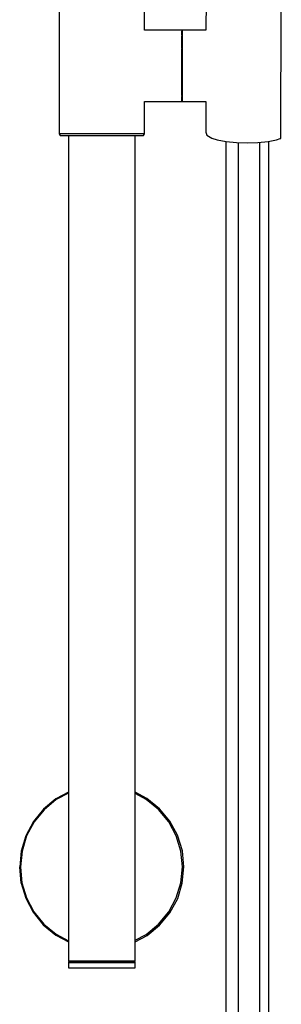
# Model space of a CAD drawing. Extents: x -178 to 178, y -682 to 682.
# Drawn here: x 29 to 127, y -57 to 311 of the extents above; entities that cross this region are included whole.
import ezdxf

# ---------------------------------------------------------------- set-up
doc = ezdxf.new("R2010")
doc.units = 0
doc.header["$MEASUREMENT"] = 0

msp = doc.modelspace()

# ---------------------------------------------------------------- linework, layer by layer
at = {"linetype": 'Continuous'}
for p, q in [((43.532565, 319.161415), (43.532565, 268.698575)), ((75.516115, 307.259945), (75.516115, 319.161415)), ((98.524595, 318.020935), (98.494382, 307.25999)), ((126.528315, 267.361335), (126.664075, 315.789645)), ((89.230195, 307.259945), (75.516115, 307.259945)), ((89.485625, 307.259945), (89.230195, 307.259945)), ((89.485625, 305.427785), (89.485615, 303.363035)), ((89.485625, 307.259945), (89.485625, 306.776735)), ((89.485625, 305.427785), (89.485625, 306.776735)), ((89.553365, 306.893765), (89.496545, 306.893765)), ((89.496545, 306.423835), (89.496545, 306.893765)), ((89.496545, 306.423835), (89.496545, 305.111965)), ((89.553365, 306.893765), (89.553365, 306.423835)), ((89.553365, 306.423835), (89.553365, 305.111965)), ((89.819735, 307.259945), (89.564295, 307.259945)), ((89.564295, 307.259945), (89.564295, 306.776735)), ((89.564295, 306.776735), (89.564295, 305.427785)), ((89.564295, 305.427785), (89.564295, 303.363035)), ((98.494382, 307.25999), (89.819735, 307.259945)), ((89.485625, 300.620115), (89.485615, 303.363035)), ((89.496545, 303.103985), (89.496545, 305.111965)), ((89.496545, 303.103985), (89.496545, 300.436475)), ((89.553365, 303.103985), (89.553365, 305.111965)), ((89.553365, 303.103985), (89.553365, 300.436475)), ((89.564295, 303.363035), (89.564295, 300.620115)), ((89.485625, 300.620115), (89.485625, 297.462155)), ((89.496545, 297.365345), (89.496545, 300.436475)), ((89.553375, 297.365345), (89.553365, 300.436475)), ((89.564295, 300.620115), (89.564295, 297.462155)), ((89.485625, 293.963965), (89.485625, 297.462155)), ((89.496545, 297.365345), (89.496555, 293.963315)), ((89.553375, 293.963315), (89.553375, 297.365345)), ((89.564295, 297.462155), (89.564295, 293.963965)), ((89.485625, 293.963965), (89.485635, 290.464135)), ((89.496565, 290.559735), (89.496555, 293.963315)), ((89.553375, 293.963315), (89.553375, 290.559735)), ((89.564295, 293.963965), (89.564305, 290.464135)), ((89.485645, 287.301595), (89.485635, 290.464135)), ((89.485655, 284.551465), (89.485645, 287.301595)), ((89.496565, 290.559735), (89.496565, 287.484135)), ((89.496565, 287.484135), (89.496575, 284.809605)), ((89.553385, 287.484135), (89.553375, 290.559735)), ((89.553385, 287.484135), (89.553395, 284.809605)), ((89.564305, 290.464135), (89.564315, 287.301595)), ((89.564315, 287.301595), (89.564315, 284.551465)), ((89.485655, 284.551465), (89.485645, 282.477645)), ((89.496575, 282.792855), (89.496575, 284.809605)), ((89.553395, 282.792855), (89.553395, 284.809605)), ((89.564315, 284.551465), (89.564315, 282.477645)), ((75.516115, 280.622745), (89.230235, 280.622745)), ((75.516115, 268.698575), (75.516115, 280.622745)), ((89.230235, 280.622745), (89.485655, 280.622745)), ((89.485655, 281.117745), (89.485645, 282.477645)), ((89.485655, 280.622745), (89.485655, 281.117745)), ((89.496575, 282.792855), (89.496575, 281.470375)), ((89.496575, 281.470375), (89.496585, 280.988995)), ((89.496585, 280.988995), (89.553395, 280.988995)), ((89.553395, 282.792855), (89.553395, 281.470375)), ((89.553395, 280.988995), (89.553395, 281.470375)), ((89.564315, 282.477645), (89.564315, 281.117745)), ((89.564315, 281.117745), (89.564325, 280.622745)), ((89.564325, 280.622745), (89.819765, 280.622745)), ((89.819765, 280.622745), (98.419593, 280.622771)), ((98.419593, 280.622771), (98.388835, 269.667935)), ((43.532565, 268.698575), (43.532565, 268.503225)), ((75.516115, 268.503225), (75.516115, 268.698575)), ((98.388835, 269.667935), (98.387195, 269.084895)), ((98.387195, 269.084895), (98.774095, 267.979275)), ((43.532565, 268.503225), (43.916355, 267.908555)), ((44.108275, 268.503225), (43.532565, 268.503225)), ((43.916355, 267.908555), (44.492075, 267.908555)), ((45.643465, 268.503225), (44.108275, 268.503225)), ((44.492075, 267.908555), (46.027255, 267.908555)), ((48.202165, 268.503225), (45.643465, 268.503225)), ((46.027255, 267.908555), (48.521985, 267.908555)), ((47.024615, 267.908555), (47.024615, -40.742955)), ((51.592435, 268.503225), (48.202165, 268.503225)), ((48.521985, 267.908555), (51.784305, 267.908555)), ((55.430465, 268.503225), (51.592435, 268.503225)), ((51.784305, 267.908555), (55.494395, 267.908555)), ((59.524345, 268.503225), (55.430465, 268.503225)), ((55.494395, 267.908555), (59.524345, 267.908555)), ((63.618235, 268.503225), (59.524345, 268.503225)), ((59.524345, 267.908555), (63.554255, 267.908555)), ((63.554255, 267.908555), (67.264345, 267.908555)), ((67.456265, 268.503225), (63.618235, 268.503225)), ((67.264345, 267.908555), (70.526665, 267.908555)), ((70.846525, 268.503225), (67.456265, 268.503225)), ((70.526665, 267.908555), (73.021385, 267.908555)), ((73.405185, 268.503225), (70.846525, 268.503225)), ((72.024855, -40.742955), (72.024855, 267.908555)), ((73.021385, 267.908555), (74.556605, 267.908555)), ((74.940405, 268.503225), (73.405185, 268.503225)), ((74.556605, 267.908555), (75.132315, 267.908555)), ((75.516115, 268.503225), (74.940405, 268.503225)), ((75.132315, 267.908555), (75.516115, 268.503225)), ((98.774095, 267.979275), (100.706695, 266.834835)), ((100.706695, 266.834835), (102.731735, 266.219975)), ((102.731735, 266.219975), (106.067245, 265.634725)), ((105.965905, 265.652506), (105.965905, 255.885925)), ((106.067245, 265.634725), (109.848005, 265.244565)), ((109.848005, 265.244565), (113.850845, 265.105245)), ((110.488365, 265.222277), (110.488355, 254.872135)), ((113.850845, 265.105245), (117.853695, 265.244565)), ((117.853695, 265.244565), (121.744985, 265.634725)), ((118.503535, 265.309721), (118.503525, 254.962845)), ((121.744985, 265.634725), (124.858395, 266.247865)), ((121.996245, 256.067355), (121.996245, 265.684207)), ((124.858395, 266.247865), (126.238495, 266.685945)), ((126.238495, 266.685945), (126.526675, 266.777385)), ((126.526675, 266.777385), (126.528315, 267.361335)), ((105.965905, 255.885925), (105.965895, 243.809435)), ((110.488355, 254.872135), (110.488355, 242.995755)), ((118.503525, 254.962845), (118.503525, 243.068545)), ((121.996235, 243.955045), (121.996245, 256.067355)), ((105.965895, 243.809435), (105.965895, 230.376735)), ((110.488355, 242.995755), (110.488345, 229.767035)), ((118.503525, 243.068545), (118.503515, 229.821625)), ((121.996235, 230.485845), (121.996235, 243.955045)), ((105.965895, 230.376735), (105.965895, 215.541725)), ((110.488345, 229.767035), (110.488345, 215.137065)), ((118.503515, 229.821625), (118.503515, 215.173265)), ((121.996235, 215.614125), (121.996235, 230.485845)), ((105.965895, 215.541725), (105.965895, 199.258275)), ((110.488345, 215.137065), (110.488345, 199.057615)), ((118.503515, 215.173265), (118.503515, 199.075545)), ((121.996235, 199.294165), (121.996235, 215.614125)), ((105.965895, 199.258275), (105.965895, 181.475795)), ((110.488345, 199.057615), (110.488345, 181.426235)), ((118.503515, 199.075545), (118.503515, 181.430665)), ((121.996235, 181.484645), (121.996235, 199.294165)), ((105.965895, 181.475795), (105.965895, 149.081385)), ((110.488345, 181.426235), (110.488345, 149.081385)), ((118.503515, 181.430665), (118.503515, 149.081385)), ((121.996235, 149.081385), (121.996235, 181.484645)), ((105.965895, 149.081385), (105.965895, 90.621565)), ((110.488345, 149.081385), (110.488345, 90.621565)), ((118.503515, 149.081385), (118.503515, 90.621565)), ((121.996235, 90.621565), (121.996235, 149.081385)), ((105.965895, 90.621565), (105.965895, 12.687585)), ((110.488345, 90.621565), (110.488345, 12.687585)), ((118.503515, 90.621565), (118.503515, 12.687585)), ((121.996235, 12.687585), (121.996235, 90.621565)), ((47.024615, 22.4541), (42.315805, 19.925765)), ((47.024615, 22.101442), (42.520355, 19.687885)), ((76.419655, 20.116955), (72.024855, 22.413652)), ((42.315805, 19.925765), (37.748225, 16.101305)), ((42.520355, 19.687885), (37.953935, 15.902715)), ((76.176145, 19.715955), (72.024855, 21.973855)), ((80.769715, 15.955655), (76.176145, 19.715955)), ((81.160945, 16.293715), (76.419655, 20.116955)), ((37.748225, 16.101305), (33.975085, 11.502915)), ((37.953935, 15.902715), (34.196055, 11.320345)), ((84.541135, 11.362305), (80.769715, 15.955655)), ((84.973605, 11.636965), (81.160945, 16.293715)), ((33.975085, 11.502915), (31.104295, 6.167525)), ((34.196055, 11.320345), (31.392995, 6.097105)), ((87.346915, 6.122975), (84.541135, 11.362305)), ((87.840655, 6.342085), (84.973605, 11.636965)), ((105.965895, 12.687585), (105.965895, -78.133625)), ((110.488345, 12.687585), (110.488345, -78.133625)), ((118.503515, 12.687585), (118.503515, -78.133625)), ((121.996235, -78.133625), (121.996235, 12.687585)), ((31.104295, 6.167525), (29.421105, 0.462495)), ((31.392995, 6.097105), (29.692635, 0.420765)), ((89.077835, 0.444335), (87.346915, 6.122975)), ((89.668235, 0.530015), (87.840655, 6.342085)), ((29.421105, 0.462495), (28.824765, -5.450895)), ((29.692635, 0.420765), (29.104785, -5.473095)), ((89.657955, -5.472035), (89.077835, 0.444335)), ((90.225225, -5.487515), (89.668235, 0.530015)), ((28.824715, -5.450895), (29.372385, -11.484675)), ((28.824765, -5.450895), (29.372385, -11.484675)), ((29.372385, -11.484675), (28.824765, -5.450895)), ((29.104785, -5.473095), (29.660245, -11.374515)), ((89.075245, -11.387715), (89.657955, -5.472035)), ((89.633405, -11.490175), (90.225225, -5.487515)), ((29.372385, -11.484675), (31.130965, -17.173695)), ((29.660245, -11.374515), (31.392555, -17.044985)), ((87.351895, -17.077405), (89.075245, -11.387715)), ((87.914275, -17.276995), (89.633405, -11.490175)), ((31.130965, -17.173695), (33.914075, -22.437435)), ((31.392555, -17.044985), (34.174825, -22.281265)), ((84.549405, -22.311555), (87.351895, -17.077405)), ((85.012365, -22.644805), (87.914275, -17.276995)), ((33.914075, -22.437435), (37.667945, -27.130965)), ((34.174825, -22.281265), (37.906435, -26.892855)), ((80.774345, -26.903765), (84.549405, -22.311555)), ((81.159075, -27.282715), (85.012365, -22.644805)), ((37.667945, -27.130965), (42.339005, -30.947035)), ((37.906435, -26.892855), (42.502915, -30.657505)), ((76.178135, -30.673675), (80.774345, -26.903765)), ((76.502095, -31.106645), (81.159075, -27.282715)), ((42.339005, -30.947035), (47.024615, -33.482135)), ((42.502915, -30.657505), (47.024615, -33.092385)), ((72.024855, -32.890532), (76.178135, -30.673675)), ((72.024855, -33.478749), (76.502095, -31.106645)), ((47.024615, -40.742955), (47.636395, -40.742955)), ((47.636395, -40.742955), (47.024615, -40.742955)), ((47.024615, -40.742955), (47.263755, -40.991365)), ((47.263755, -40.991365), (47.024615, -41.239775)), ((47.024615, -41.239775), (47.024615, -41.991345)), ((47.636395, -41.239775), (47.024615, -41.239775)), ((47.024615, -41.239775), (47.636395, -41.239775)), ((47.024615, -41.991345), (47.024615, -43.171695)), ((47.024615, -43.171695), (47.636395, -43.171695)), ((47.263755, -40.991365), (47.863845, -40.991365)), ((47.636395, -40.742955), (49.411905, -40.742955)), ((49.411905, -40.742955), (47.636395, -40.742955)), ((49.411905, -41.239775), (47.636395, -41.239775)), ((47.636395, -41.239775), (49.411905, -41.239775)), ((47.636395, -43.171695), (49.411905, -43.171695)), ((49.605385, -40.991365), (47.863845, -40.991365)), ((49.411905, -40.742955), (52.177335, -40.742955)), ((52.177335, -40.742955), (49.411905, -40.742955)), ((52.177335, -41.239775), (49.411905, -41.239775)), ((49.411905, -41.239775), (52.177335, -41.239775)), ((49.411905, -43.171695), (52.177335, -43.171695)), ((52.317905, -40.991365), (49.605385, -40.991365)), ((52.177335, -40.742955), (55.661985, -40.742955)), ((55.661985, -40.742955), (52.177335, -40.742955)), ((55.661985, -41.239775), (52.177335, -41.239775)), ((52.177335, -41.239775), (55.661985, -41.239775)), ((52.177335, -43.171695), (55.661985, -43.171695)), ((55.735895, -40.991365), (52.317905, -40.991365)), ((55.661985, -40.742955), (59.524705, -40.742955)), ((59.524705, -40.742955), (55.661985, -40.742955)), ((59.524705, -41.239775), (55.661985, -41.239775)), ((55.661985, -41.239775), (59.524705, -41.239775)), ((55.661985, -43.171695), (59.524705, -43.171695)), ((59.524705, -40.991365), (55.735895, -40.991365)), ((59.524705, -40.742955), (63.387455, -40.742955)), ((63.387455, -40.742955), (59.524705, -40.742955)), ((59.524705, -40.991365), (63.313545, -40.991365)), ((63.387455, -41.239775), (59.524705, -41.239775)), ((59.524705, -41.239775), (63.387455, -41.239775)), ((59.524705, -43.171695), (63.387455, -43.171695)), ((66.731525, -40.991365), (63.313545, -40.991365)), ((63.387455, -40.742955), (66.872105, -40.742955)), ((66.872105, -40.742955), (63.387455, -40.742955)), ((66.872105, -41.239775), (63.387455, -41.239775)), ((63.387455, -41.239775), (66.872105, -41.239775)), ((63.387455, -43.171695), (66.872085, -43.171695)), ((66.731525, -40.991365), (69.444025, -40.991365)), ((66.872085, -43.171695), (69.637505, -43.171695)), ((66.872105, -40.742955), (69.637505, -40.742955)), ((69.637505, -40.742955), (66.872105, -40.742955)), ((69.637505, -41.239775), (66.872105, -41.239775)), ((66.872105, -41.239775), (69.637505, -41.239775)), ((71.185565, -40.991365), (69.444025, -40.991365)), ((69.637505, -40.742955), (71.413025, -40.742955)), ((71.413025, -40.742955), (69.637505, -40.742955)), ((71.413025, -41.239775), (69.637505, -41.239775)), ((69.637505, -41.239775), (71.413025, -41.239775)), ((69.637505, -43.171695), (71.413025, -43.171765)), ((71.785715, -40.991435), (71.185565, -40.991365)), ((71.413025, -40.742955), (72.024855, -40.742955)), ((72.024855, -40.743025), (71.413025, -40.742955)), ((72.024855, -41.239855), (71.413025, -41.239775)), ((71.413025, -41.239775), (72.024855, -41.239855)), ((71.413025, -43.171765), (72.024855, -43.171765)), ((71.785715, -40.991435), (72.024855, -40.743025)), ((72.024855, -41.239855), (71.785715, -40.991435)), ((72.024855, -41.991425), (72.024855, -41.239855)), ((72.024855, -43.171765), (72.024855, -41.991425))]:
    msp.add_line(p, q, dxfattribs=at)

doc.saveas('drawing.dxf')
